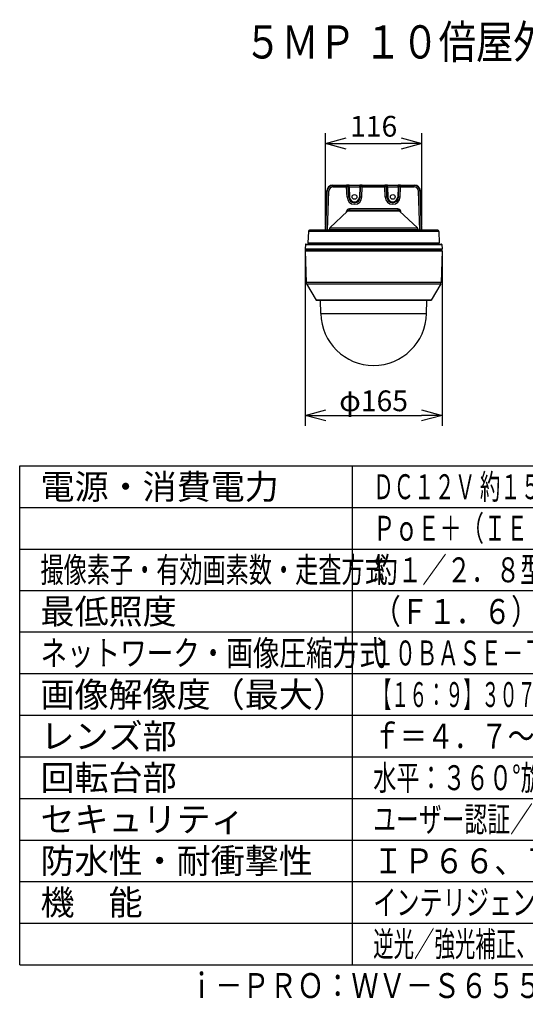
# Model space of a CAD drawing. Units: millimetres. Extents: x 1247 to 1383, y 126 to 245.
# Drawn here: x 1247 to 1308, y 126 to 245 of the extents above; entities that cross this region are included whole.
import ezdxf
from ezdxf.enums import TextEntityAlignment as Align

# ---------------------------------------------------------------- set-up
doc = ezdxf.new("R2010")
doc.units = ezdxf.units.MM
for name, color, linetype in [('GAIKEI', 7, 'Continuous'), ('MOJI1', 2, 'Continuous'), ('SUNPO', 3, 'Continuous'), ('WAKU', 4, 'Continuous'), ('相当品', 220, 'Continuous')]:
    doc.layers.add(name, color=color, linetype=linetype)
doc.styles.get("Standard").update_dxf_attribs({"font": 'monotxt.shx', "bigfont": 'bigfont.shx'})
doc.dimstyles.get("Standard").update_dxf_attribs({"dimscale": 0, "dimtxt": 2.5, "dimasz": 2.5, "dimexe": 1.25, "dimexo": 0.625, "dimtad": 1, "dimdec": 8, "dimtxsty": 'Standard', "dimblk": 'OPEN30', "dimcen": 2.5, "dimadec": 8, "dimazin": 2, "dimtfac": 1, "dimtdec": 8, "dimtmove": 0, "dimatfit": 3, "dimldrblk": 'OPEN30', "dimfxl": 1, "dimfrac": 2, "dimarcsym": 0})

# ---------------------------------------------------------------- blocks, each defined once
blk = doc.blocks.new('_Open30')
at = {"color": 0, "linetype": 'ByBlock', "lineweight": -2}
for p, q in [((-1, 0.268), (0, 0)), ((0, 0), (-1, -0.268)), ((0, 0), (-1, 0))]:
    blk.add_line(p, q, dxfattribs=at)
blk = doc.blocks.new('*D4')
at = {"layer": 'Defpoints', "color": 0, "linetype": 'Continuous'}
for p in [(1295.35, 229.78), (1283.75, 219.38), (1295.35, 219.38)]:
    blk.add_point(p, dxfattribs=at)
at = {"layer": 'SUNPO', "color": 0, "linetype": 'Continuous', "lineweight": -2}
for p, q in [((1283.75, 220), (1283.75, 231.03)), ((1295.35, 220), (1295.35, 231.03)), ((1286.25, 229.78), (1292.85, 229.78))]:
    blk.add_line(p, q, dxfattribs=at)
at = {"layer": 'SUNPO', "color": 0, "linetype": 'Continuous', "lineweight": -2, "xscale": 2.5, "yscale": 2.5, "zscale": 2.5, "rotation": 180}
blk.add_blockref('_Open30', (1283.75, 229.78), dxfattribs=at)
at = {"layer": 'SUNPO', "color": 0, "linetype": 'Continuous', "lineweight": -2, "xscale": 2.5, "yscale": 2.5, "zscale": 2.5}
blk.add_blockref('_Open30', (1295.35, 229.78), dxfattribs=at)
at = {"layer": 'SUNPO', "color": 0, "linetype": 'Continuous', "insert": (1289.55, 231.53), "char_height": 2.5, "attachment_point": 5}
blk.add_mtext('116', dxfattribs=at)
blk = doc.blocks.new('*D5')
at = {"layer": 'Defpoints', "color": 0, "linetype": 'Continuous'}
for p in [(1281.3, 217.09), (1297.8, 217.09), (1297.8, 197.08)]:
    blk.add_point(p, dxfattribs=at)
at = {"layer": 'SUNPO', "color": 0, "linetype": 'Continuous', "lineweight": -2}
for p, q in [((1281.3, 216.47), (1281.3, 195.83)), ((1297.8, 216.47), (1297.8, 195.83)), ((1283.8, 197.08), (1295.3, 197.08))]:
    blk.add_line(p, q, dxfattribs=at)
at = {"layer": 'SUNPO', "color": 0, "linetype": 'Continuous', "lineweight": -2, "xscale": 2.5, "yscale": 2.5, "zscale": 2.5, "rotation": 180}
blk.add_blockref('_Open30', (1281.3, 197.08), dxfattribs=at)
at = {"layer": 'SUNPO', "color": 0, "linetype": 'Continuous', "lineweight": -2, "xscale": 2.5, "yscale": 2.5, "zscale": 2.5}
blk.add_blockref('_Open30', (1297.8, 197.08), dxfattribs=at)
at = {"layer": 'SUNPO', "color": 0, "linetype": 'Continuous', "insert": (1289.55, 198.83), "char_height": 2.5, "attachment_point": 5}
blk.add_mtext('{\\C3;φ165}', dxfattribs=at)

msp = doc.modelspace()

# ---------------------------------------------------------------- linework, layer by layer
at = {"layer": 'GAIKEI', "color": 1, "linetype": 'Continuous'}
for points in [[(1283.75680013, 219.3756902), (1283.92204673, 224.1048802)], [(1283.75683053, 219.3756902), (1283.92207713, 224.1048802)], [(1283.80043113, 219.375678), (1283.95863413, 224.0669988)], [(1283.92207713, 224.1048802), (1283.95863413, 224.0669988)], [(1284.00018693, 219.375678), (1284.15838993, 224.0669988)], [(1284.62122273, 224.7800236), (1284.65721213, 224.7427312)], [(1284.65721213, 224.7427312), (1286.30628433, 224.7427312)], [(1284.65721213, 224.5498326), (1284.65721213, 224.7427312)], [(1284.65721213, 224.5498326), (1286.30628433, 224.5498326)], [(1286.30566173, 224.7605748), (1286.30628433, 224.7427312)], [(1286.30628433, 224.5498326), (1286.30628433, 224.7427312)], [(1286.34879833, 223.332401), (1286.30628433, 224.5498326)], [(1286.50553973, 224.5676762), (1286.50616233, 224.5498326)], [(1286.54867633, 223.332401), (1286.50616233, 224.5498326)], [(1286.60538713, 224.7710514), (1287.89111093, 224.7710514)], [(1286.60538713, 224.5729192), (1286.60538713, 224.7710514)], [(1286.60538713, 224.5729192), (1287.89111093, 224.5729192)], [(1286.60538713, 224.5729192), (1286.64861533, 223.3350194)], [(1287.89111093, 224.5729192), (1287.84788273, 223.3350194)], [(1287.89111093, 224.5729192), (1287.89111093, 224.7710514)], [(1287.94782173, 223.332401), (1287.99033573, 224.5498326)], [(1287.99095833, 224.5676762), (1287.99033573, 224.5498326)], [(1288.14769973, 223.332401), (1288.19021373, 224.5498326)], [(1288.19083633, 224.7605748), (1288.19021373, 224.7427312)], [(1288.19021373, 224.7427312), (1290.90628133, 224.7427312)], [(1288.19021373, 224.5498326), (1288.19021373, 224.7427312)], [(1288.19021373, 224.5498326), (1290.90628133, 224.5498326)], [(1290.90565873, 224.7605748), (1290.90628133, 224.7427312)], [(1290.90628133, 224.5498326), (1290.90628133, 224.7427312)], [(1290.94879833, 223.332401), (1290.90628133, 224.5498326)], [(1291.10553653, 224.5676762), (1291.10615913, 224.5498326)], [(1291.14867633, 223.332401), (1291.10615913, 224.5498326)], [(1291.20538413, 224.7710514), (1292.49111393, 224.7710514)], [(1291.20538413, 224.5729192), (1291.20538413, 224.7710514)], [(1291.20538413, 224.5729192), (1292.49111393, 224.5729192)], [(1291.20538413, 224.5729192), (1291.24861533, 223.3350194)], [(1292.49111393, 224.5729192), (1292.44788273, 223.3350194)], [(1292.49111393, 224.5729192), (1292.49111393, 224.7710514)], [(1292.54782173, 223.332401), (1292.59033893, 224.5498326)], [(1292.59096133, 224.5676762), (1292.59033893, 224.5498326)], [(1292.74769973, 223.332401), (1292.79021673, 224.5498326)], [(1292.79083933, 224.7605748), (1292.79021673, 224.7427312)], [(1292.79021673, 224.7427312), (1294.43928293, 224.7427312)], [(1292.79021673, 224.5498326), (1292.79021673, 224.7427312)], [(1292.79021673, 224.5498326), (1294.43928293, 224.5498326)], [(1294.47527533, 224.7800236), (1294.43928293, 224.7427312)], [(1294.43928293, 224.5498326), (1294.43928293, 224.7427312)], [(1295.09630813, 219.3756902), (1294.93810493, 224.0669988)], [(1295.17442093, 224.1048802), (1295.13786093, 224.0669988)], [(1295.29606393, 219.3756902), (1295.13786093, 224.0669988)], [(1286.29057073, 221.53299), (1286.29296653, 221.5940648)], [(1292.67608713, 221.6573064), (1286.42041393, 221.6573064)], [(1286.63697893, 221.924851), (1286.63697893, 221.7318302)], [(1292.45952213, 221.924851), (1286.63697893, 221.924851)], [(1286.64512093, 221.7318272), (1286.64621653, 221.7318302)], [(1292.45142893, 221.7318272), (1292.45022653, 221.7318302)], [(1292.45952213, 221.924851), (1292.45952213, 221.7318302)], [(1292.80592733, 221.5329778), (1292.80353473, 221.5940648)], [(1297.39562453, 219.1888096), (1281.70087353, 219.1888096)], [(1284.20951313, 219.4362126), (1294.88698193, 219.4362126)], [(1284.29125133, 219.6187474), (1294.80524373, 219.6187474)], [(1281.65366893, 217.837064), (1297.44282913, 217.837064)]]:
    msp.add_lwpolyline(points, dxfattribs=at)
for points in [[(1284.62122348, 224.78004385, 0.4041529737), (1283.92205668, 224.1048801)], [(1284.62122541, 224.78001394, 0.4040961538), (1283.922089, 224.10487964)], [(1284.6572134, 224.74276048, 0.4042484265), (1283.95869194, 224.0669969)], [(1284.657214, 224.54985723, 0.4046712177), (1284.15845252, 224.06699517)], [(1294.93804554, 224.06699523, 0.404671172), (1294.43928408, 224.54985722)], [(1295.13780912, 224.06699683, 0.4042484823), (1294.4392876, 224.74276048)], [(1286.34879718, 223.3324001, 0.9656888001), (1288.14770067, 223.33240005)], [(1286.54867535, 223.33240059, 0.9656888001), (1287.94782251, 223.33240055)], [(1286.64861443, 223.33501774, 0.9656888001), (1287.84788343, 223.3350177)], [(1290.94879718, 223.3324001, 0.9656888001), (1292.74770067, 223.33240005)], [(1291.14867535, 223.33240059, 0.9656888001), (1292.54782251, 223.33240055)], [(1291.24861443, 223.33501774, 0.9656888001), (1292.44788343, 223.3350177)], [(1286.63697891, 221.92484938, 0.4027794367), (1286.29296697, 221.5940637)], [(1292.80353409, 221.59406363, 0.402779528), (1292.45952211, 221.92484938)]]:
    msp.add_lwpolyline(points, format="xyb", dxfattribs=at)
at = {"layer": 'GAIKEI', "color": 7, "linetype": 'Continuous'}
for points in [[(1284.62122273, 224.7800542), (1294.47527533, 224.7800542)], [(1284.62122273, 224.7800236), (1294.47527533, 224.7800236)], [(1295.33966753, 219.375678), (1295.17442093, 224.1048802)], [(1286.42041393, 221.6573064), (1284.29125133, 219.6187474)], [(1292.49049153, 221.7318302), (1286.60600973, 221.7318302)], [(1292.67608713, 221.6573064), (1294.80524373, 219.6187474)], [(1281.70087353, 219.1888096), (1281.65366893, 217.837064)], [(1297.23822713, 219.3756902), (1281.85827413, 219.3756902)], [(1284.20951313, 219.4362126), (1284.20740133, 219.3756902)], [(1294.88698193, 219.4362126), (1294.88909993, 219.3756902)], [(1297.39562453, 219.1888096), (1297.44282913, 217.837064)], [(1281.80357733, 217.6818302), (1297.29292073, 217.6818302)]]:
    msp.add_lwpolyline(points, dxfattribs=at)
for points in [[(1295.17444138, 224.10488014, 0.4041529534), (1294.47527459, 224.78004385)], [(1295.17441206, 224.10487966, 0.4040961335), (1294.47527568, 224.78001394)], [(1286.60600972, 221.7318314, 0.1932694816), (1286.42041296, 221.65730731)], [(1292.67608829, 221.65730732, 0.1932694861), (1292.49049152, 221.7318314)], [(1281.8441142, 219.37364317, 0.3227479633), (1281.70087336, 219.18881009)], [(1281.85827406, 219.37569066, 0.071901616), (1281.84411473, 219.3736439)], [(1284.29125099, 219.6187491, 0.1954915991), (1284.20951264, 219.4362146)], [(1294.88698542, 219.43621462, 0.19549159), (1294.80524707, 219.6187491)], [(1297.25238653, 219.3736439, 0.0719016424), (1297.2382272, 219.37569066)], [(1297.3956247, 219.1888101, 0.3227479392), (1297.25238387, 219.37364316)], [(1281.65366871, 217.83706512, 0.4244747853), (1281.80357732, 217.6818302)], [(1297.29292072, 217.6818302, 0.4244748317), (1297.44282935, 217.83706513)]]:
    msp.add_lwpolyline(points, format="xyb", dxfattribs=at)
at = {"layer": 'GAIKEI', "color": 7, "ltscale": 0.3}
for points in [[(1281.29861322, 217.09136718, 0.4393807883), (1281.39825086, 216.9828619)], [(1281.35025276, 216.9328619, 0.4257600052), (1281.30029129, 216.88089938)], [(1281.39416456, 217.6728613, 0.3894863492), (1281.34434574, 217.62711394)], [(1281.41464643, 216.98379284, 0.0222289534), (1281.44717998, 216.9837613)], [(1281.42014734, 216.98333322, 0.0105794418), (1281.45393855, 216.98330705)], [(1281.44717945, 216.98378129, 0.0402807377), (1281.45512293, 216.98333626)], [(1281.44770847, 216.98381397, 0.0197969014), (1281.46668473, 216.9828596)], [(1297.69825086, 216.9828619, 0.4393808455), (1297.79788851, 217.09136719)], [(1297.75215598, 217.62711394, 0.3894863593), (1297.70233716, 217.6728613)], [(1297.79621033, 216.88089938, 0.4257600568), (1297.74624886, 216.9328619)], [(1281.44663298, 213.05361724, 0.1219408935), (1281.48660615, 212.91508389)], [(1297.60989568, 212.9150839, 0.1219408758), (1297.64986884, 213.05361723)], [(1282.62642179, 210.9408621, 0.2679491644), (1282.66972306, 210.9158621)], [(1296.42677876, 210.9158621, 0.2679492018), (1296.47008003, 210.9408621)], [(1283.19921796, 209.32203879, 0.9826972302), (1295.89728377, 209.32203903)]]:
    msp.add_lwpolyline(points, format="xyb", dxfattribs=at)
for points in [[(1281.34434456, 217.6271124), (1281.29861396, 217.0913672)], [(1281.30023756, 216.8809531), (1281.44663346, 213.0536154)], [(1281.35025276, 216.9328619), (1297.74624886, 216.9328619)], [(1281.39416456, 217.6728613), (1297.70233716, 217.6728613)], [(1281.39825086, 216.9828619), (1285.64093276, 216.9828619)], [(1281.41464486, 216.9837805), (1281.41414436, 216.9837805), (1281.41449836, 216.9836065), (1281.42416026, 216.9828619)], [(1281.41464486, 216.9837805), (1281.42015026, 216.9833349)], [(1281.42416026, 216.9828619), (1281.42965346, 216.9831793)], [(1281.46668346, 216.9828619), (1281.45346936, 216.9833349)], [(1290.60219066, 216.9828619), (1297.69825086, 216.9828619)], [(1297.79626726, 216.8809531), (1297.64986836, 213.0536154)], [(1297.75215706, 217.6271124), (1297.79788766, 217.0913672)], [(1281.48660536, 212.9150839), (1282.62642476, 210.9408621)], [(1297.60989636, 212.9150839), (1296.47008006, 210.9408621)], [(1296.42675126, 210.9158621), (1282.66975056, 210.9158621)], [(1283.19921826, 209.3220389), (1283.17139846, 210.9158621)], [(1295.89728346, 209.3220389), (1295.92510326, 210.9158621)]]:
    msp.add_lwpolyline(points, dxfattribs=at)
at = {"layer": 'GAIKEI', "color": 1, "ltscale": 0.3}
for points in [[(1281.29861396, 217.0913672), (1297.79788766, 217.0913672)], [(1281.30029246, 216.8808996), (1297.79620926, 216.8808996)], [(1281.34434456, 217.6271124), (1297.75215706, 217.6271124)], [(1281.78126776, 216.9828619), (1281.78424326, 216.9328619)], [(1281.82425186, 216.9828619), (1281.82722726, 216.9328619)], [(1281.82863106, 216.9328619), (1281.82557626, 216.9828619)], [(1281.82945206, 216.9328619), (1281.82639416, 216.9828619)], [(1283.50262396, 216.9828619), (1283.50295056, 216.9328619)], [(1283.57317456, 216.9828619), (1283.57351026, 216.9328619)], [(1283.64988656, 216.9828619), (1283.64620616, 216.9328619)], [(1283.66773326, 216.9828619), (1283.66405286, 216.9328619)], [(1285.35267286, 216.9337317), (1283.66411996, 216.9337317)], [(1291.79726206, 216.9828619), (1283.66773326, 216.9828619)], [(1284.37378186, 217.6828619), (1286.37652536, 217.6828619)], [(1284.85758006, 217.6828619), (1284.85758006, 217.6728613)], [(1284.85818736, 217.6828619), (1284.85818736, 217.6728613)], [(1284.86331736, 217.6728613), (1284.86331736, 217.6828619)], [(1284.90004226, 217.6728613), (1284.90004226, 217.6828619)], [(1285.00003616, 217.6828619), (1285.00003616, 217.6728613)], [(1285.13138986, 217.6828619), (1285.13138986, 217.6728613)], [(1285.19771376, 217.6828619), (1285.19771376, 217.6728613)], [(1285.35231276, 216.932865), (1285.36413216, 216.9540137), (1285.37993726, 216.9698919), (1285.39464066, 216.9781653), (1285.41229196, 216.9825537), (1285.41848706, 216.9828619)], [(1285.37423346, 217.6828619), (1285.37423346, 217.6728613)], [(1285.41917976, 217.6828619), (1285.41917976, 217.6728613)], [(1285.54990186, 217.6828619), (1285.54990186, 217.6728613)], [(1285.67392226, 217.6828619), (1285.67392226, 217.6728613)], [(1286.00171766, 216.9828619), (1286.00524856, 216.9328619)], [(1286.02927196, 216.9828619), (1286.03282116, 216.9328619)], [(1286.06038466, 217.6728613), (1286.06038466, 217.6828619)], [(1288.40600226, 216.9828619), (1288.40375926, 216.9328619)], [(1288.46271316, 216.9828619), (1288.46048536, 216.9328619)], [(1288.47369336, 216.9328619), (1288.47665046, 216.9828619)], [(1288.47417856, 216.9328619), (1288.47713876, 216.9828619)], [(1288.99913886, 216.9337317), (1288.47423046, 216.9337317)], [(1288.81087906, 216.9337317), (1288.81090646, 216.9319891)], [(1289.04597726, 216.9337317), (1289.95815376, 216.9337317)], [(1290.05299326, 216.9337317), (1290.05230056, 216.9338232), (1290.04713086, 216.9339636), (1289.95815376, 216.9337317)], [(1290.04859566, 216.953385), (1290.05035956, 216.953385)], [(1290.05044506, 216.9486456), (1290.05035956, 216.953385)], [(1290.09736276, 216.9337317), (1291.80046946, 216.9337317)], [(1290.17947646, 216.9828619), (1290.17879286, 216.982868)], [(1290.19759476, 216.9828619), (1290.24665176, 216.9837805)], [(1290.19759476, 216.9828619), (1290.24594066, 216.9833227)], [(1290.24594066, 216.9833227), (1290.24665176, 216.9837805)], [(1290.28562266, 216.9337317), (1290.28559516, 216.9319891)], [(1290.55548046, 216.9833227), (1290.55618546, 216.9837805)], [(1290.55548046, 216.9833227), (1290.60219066, 216.9828619)], [(1290.55618546, 216.9837805), (1290.57998916, 216.9834234), (1290.60219066, 216.9828619)], [(1291.80052746, 216.9328619), (1291.79725906, 216.9828619)], [(1291.80271256, 216.9328619), (1291.79944716, 216.9828619)], [(1291.82872266, 216.9828619), (1291.83045906, 216.9328619)], [(1291.89137826, 216.9828619), (1291.89312696, 216.9328619)], [(1292.71997626, 217.6828619), (1294.72271986, 217.6828619)], [(1293.03612006, 217.6728613), (1293.03612006, 217.6828619)], [(1293.06722976, 216.9828619), (1293.06368056, 216.9328619)], [(1293.09478706, 216.9828619), (1293.09125316, 216.9328619)], [(1293.09478706, 216.9828619), (1293.67171886, 216.9828619)], [(1293.42257946, 217.6728613), (1293.42257946, 217.6828619)], [(1293.54660286, 217.6728613), (1293.54660286, 217.6828619)], [(1293.73789316, 216.932865), (1293.72607376, 216.9540137), (1293.71027176, 216.9698919), (1293.69556526, 216.9781653), (1293.67791396, 216.9825537), (1293.67171886, 216.9828619)], [(1293.67223456, 216.9828619), (1295.42877146, 216.9828619)], [(1293.67732186, 217.6728613), (1293.67732186, 217.6828619)], [(1293.72226816, 217.6728613), (1293.72226816, 217.6828619)], [(1293.73753306, 216.9337317), (1295.43238166, 216.9337317)], [(1293.89878796, 217.6828619), (1293.89878796, 217.6728613)], [(1293.96511486, 217.6728613), (1293.96511486, 217.6828619)], [(1294.09646866, 217.6728613), (1294.09646866, 217.6828619)], [(1294.19646256, 217.6728613), (1294.19646256, 217.6828619)], [(1294.23318436, 217.6728613), (1294.23318436, 217.6828619)], [(1294.23831436, 217.6728613), (1294.23831436, 217.6828619)], [(1294.23892166, 217.6728613), (1294.23892166, 217.6828619)], [(1295.42876846, 216.9828619), (1295.43244886, 216.9328619)], [(1295.44661506, 216.9828619), (1295.45029556, 216.9328619)], [(1295.52299146, 216.9328619), (1295.52332716, 216.9828619)], [(1295.59355116, 216.9328619), (1295.59387766, 216.9828619)], [(1297.26705276, 216.9328619), (1297.27010756, 216.9828619)], [(1297.26787366, 216.9328619), (1297.27092536, 216.9828619)], [(1297.26927436, 216.9328619), (1297.27224986, 216.9828619)], [(1297.31225836, 216.9328619), (1297.31523696, 216.9828619)], [(1297.64986836, 213.0536154), (1281.44663346, 213.0536154)], [(1281.48660536, 212.9150839), (1297.60989636, 212.9150839)], [(1296.47008006, 210.9408621), (1282.62642476, 210.9408621)], [(1283.19921826, 209.3220389), (1295.89728346, 209.3220389)]]:
    msp.add_lwpolyline(points, dxfattribs=at)
for points in [[(1284.37378186, 217.6828619, 0.1622867884), (1284.34378044, 217.67286083)], [(1286.44508536, 217.67286135, 0.072552419), (1286.37652538, 217.68286238)], [(1289.04913276, 216.9828619, 0.4091107709), (1288.99914038, 216.93373452)], [(1290.05299175, 216.93373452, 0.4091108167), (1290.00299936, 216.9828619)], [(1290.09736435, 216.93373452, 0.4091108167), (1290.04737196, 216.9828619)], [(1290.07645368, 216.97353809, 0.008712987), (1290.05037866, 216.95336261)], [(1290.24594069, 216.98331869, 0.0011476548), (1290.55548397, 216.98331877)], [(1290.24665303, 216.98377797, 0.0023278633), (1290.55618536, 216.98377829)], [(1292.71997625, 217.68286238, 0.0725507347), (1292.65141781, 217.67286181)], [(1294.7527372, 217.6728489, 0.162388876), (1294.72271986, 217.6828619)]]:
    msp.add_lwpolyline(points, format="xyb", dxfattribs=at)
at = {"layer": 'GAIKEI', "color": 1, "linetype": 'Continuous'}
for centre in [(1287.24824893, 223.3569188), (1291.84824893, 223.3569188)]:
    msp.add_circle(centre, 0.28734869, dxfattribs=at)
for centre, major_axis, ratio, start_param, end_param in [((1284.15838993, 224.0600194), (0.19988708, -0.00674133), 0.03488, 1.5719726242, 3.1066860664), ((1286.60584493, 224.7605718), (0.30018311, -0.00001526), 0.034911, 1.5723219846, 3.1428136342), ((1286.30566173, 224.5606968), (0.19987793, 0.00697937), 0.99939, 0, 1.5359110145), ((1286.30628433, 224.5428532), (0.19987793, 0.00697937), 0.034878, 0, 1.5695783516), ((1286.30628433, 224.5428532), (0.19987793, 0.00697937), 0.99939, 0, 1.5359110145), ((1286.60584493, 224.5606938), (0.10030212, -0.00714111), 0.120956, 1.583966014, 3.1544578941), ((1287.89065313, 224.7605718), (0.30018311, 0.00001526), 0.034911, 6.281964345, 7.8524559956), ((1287.89065633, 224.5606938), (0.10030212, 0.00714111), 0.120956, 6.2703200157, 7.8408133619), ((1288.19021373, 224.5428532), (-0.19987793, 0.00697937), 0.99939, 4.7472742926, 6.2831853072), ((1288.19021373, 224.5428532), (-0.19987793, 0.00697937), 0.034878, 4.7136069556, 6.2831853072), ((1288.19083633, 224.5606968), (-0.19987793, 0.00697937), 0.99939, 4.7472742926, 6.2831853072), ((1291.20584173, 224.7605718), (0.30018311, -0.00001526), 0.034911, 1.5723219846, 3.1428136342), ((1290.90565873, 224.5606968), (0.19987793, 0.00697937), 0.99939, 0, 1.5359110145), ((1290.90628133, 224.5428532), (0.19987793, 0.00697937), 0.034878, 0, 1.5695783516), ((1290.90628133, 224.5428532), (0.19987793, 0.00697937), 0.99939, 0, 1.5359110145), ((1291.20584173, 224.5606938), (0.10030212, -0.00714111), 0.120956, 1.583966014, 3.1544578941), ((1292.49065633, 224.5606938), (0.10030212, 0.00714111), 0.120956, 6.2703200157, 7.8408133619), ((1292.49065633, 224.7605718), (0.30018311, 0.00001526), 0.034911, 6.281964345, 7.8524559956), ((1292.79021673, 224.5428532), (-0.19987793, 0.00697937), 0.99939, 4.7472742926, 6.2831853072), ((1292.79021673, 224.5428532), (-0.19987793, 0.00697937), 0.034878, 4.7136069556, 6.2831853072), ((1292.79083933, 224.5606968), (-0.19987793, 0.00697937), 0.99939, 4.7472742926, 6.2831853072), ((1294.93810493, 224.0600194), (-0.19988708, -0.00674133), 0.03488, 3.1764992145, 4.7112127471), ((1286.34879833, 223.3254216), (0.19987793, 0.00697937), 0.034878, 0, 1.5695783516), ((1286.64861533, 223.3358922), (0.09993896, 0.00349121), 0.008721, 3.1415926536, 4.7120844287), ((1287.84788273, 223.3358922), (-0.09993896, 0.00349121), 0.008721, 1.5711008851, 3.1415926536), ((1288.14769973, 223.3254216), (-0.19987793, 0.00697937), 0.034878, 4.7136069555, 6.2831853072), ((1290.94879833, 223.3254216), (0.19987793, 0.00697937), 0.034878, 0, 1.5695783516), ((1291.24861533, 223.3358922), (0.09993896, 0.00349121), 0.008721, 3.1415926536, 4.7120844287), ((1292.44788273, 223.3358922), (-0.09993896, 0.00349121), 0.008721, 1.5711008851, 3.1415926536), ((1292.74769973, 223.3254216), (-0.19987793, 0.00697937), 0.034878, 4.7136069555, 6.2831853072), ((1286.29296653, 221.6010442), (-0.19984741, 0.00783691), 0.034873, 1.5721638838, 1.8734100622), ((1292.80353473, 221.6010442), (0.19984741, 0.00783691), 0.034873, 4.4097754127, 4.7110214233)]:
    msp.add_ellipse(centre, major_axis=major_axis, ratio=ratio, start_param=start_param, end_param=end_param, dxfattribs=at)
at = {"layer": 'GAIKEI', "color": 1, "ltscale": 0.3}
for centre, major_axis, ratio, start_param, end_param in [((1285.41779426, 216.8827582), (-0.00095825, -0.10010071), 0.525645, 3.1466264452, 4.1932540629), ((1286.08037666, 217.4428625), (0, 0.23999939), 0.707107, 5.9933363998, 6.2831853072), ((1286.22179816, 217.4428625), (0, 0.23999939), 0.707107, 5.9934595731, 6.2831853072), ((1288.76758376, 216.9328619), (0, 0.05), 0.866025, 4.7298422729, 6.2831853072), ((1289.04913276, 216.9328619), (0.0499939, -0.0008728), 0.016382, 1.6342005806, 3.1415926536), ((1289.04913276, 216.9328619), (0, -0.05), 0.063076, 3.1415926536, 4.6949356879), ((1289.95558116, 216.9328619), (0, 0.05), 0.051477, 4.729842273, 6.2831853072), ((1290.32891796, 216.9328619), (0, 0.05), 0.866025, 0, 1.5533430343), ((1292.87470346, 217.4428625), (0, 0.23999939), 0.707107, 0, 0.2898321319), ((1293.01612806, 217.4428625), (0, 0.23999939), 0.707107, 0, 0.2898904668), ((1293.67241466, 216.8827582), (0.00095825, -0.10010071), 0.525688, 2.0899337617, 3.1365593941)]:
    msp.add_ellipse(centre, major_axis=major_axis, ratio=ratio, start_param=start_param, end_param=end_param, dxfattribs=at)
at = {"layer": 'GAIKEI', "color": 7, "ltscale": 0.3}
msp.add_ellipse((1297.47799636, 217.0328619), major_axis=(0, -0.05), ratio=0.104528, start_param=0.0000002438, end_param=0.0384468931, dxfattribs=at)
at = {"layer": 'WAKU'}
for points in [[(1247, 131), (1247, 191)], [(1247, 191), (1372, 191)], [(1287, 131), (1287, 191)], [(1247, 131), (1372, 131)]]:
    msp.add_lwpolyline(points, dxfattribs=at)
at = {"layer": 'WAKU', "color": 1}
for points in [[(1247, 186), (1372, 186)], [(1247, 181), (1372, 181)], [(1247, 176), (1372, 176)], [(1372, 171), (1247, 171)], [(1372, 166), (1247, 166)], [(1372, 161), (1247, 161)], [(1247, 156), (1372, 156)], [(1247, 151), (1372, 151)], [(1247, 146), (1372, 146)], [(1247, 141), (1372, 141)], [(1247, 136), (1372, 136)]]:
    msp.add_lwpolyline(points, dxfattribs=at)

# ---------------------------------------------------------------- texts
at = {"layer": 'MOJI1'}
for s, height, width, p in [('５ＭＰ １０倍屋外ＰＴＺ ＡＩカメラ（壁取付金具付）', 4, 0.82, (1274, 240)), ('ＤＣ１２Ｖ 約１５．４Ｗ、ＰｏＥ（ＩＥＥＥ８０２．３ａｆ準拠）約１２．９５Ｗ、', 3, 0.6, (1289.5, 187)), ('ＰｏＥ＋（ＩＥＥＥ８０２．３ａｔ準拠）約１８．９Ｗ', 3, 0.65, (1289.5, 182)), ('撮像素子・有効画素数・走査方式', 3, 0.68, (1249.5, 177)), ('約１／２．８型 ＣＭＯＳセンサー・約５１０万画素・プログレッシブ', 3, 0.72, (1289.5, 177)), ('（Ｆ１．６）カラー：０．００７ｌｘ、白黒：０．００４ｌｘ', 3, 0.81, (1289.5, 172)), ('ネットワーク・画像圧縮方式', 3, 0.78, (1249.5, 167)), ('１０ＢＡＳＥ－Ｔ／１００ＢＡＳＥ－ＴＸ・Ｈ．２６５、Ｈ．２６４、ＪＰＥＧ', 3, 0.63, (1289.5, 167)), ('【１６：９】３０７２×１７２８（３０ｆｐｓ）【４：３】３０７２×２３０４（３０ｆｐｓ）', 3, 0.53, (1289.5, 162)), ('ｆ＝４．７～４７ｍｍ（１０倍、電動ズーム／電動フォーカス）', 3, 0.79, (1289.5, 157)), ('水平：３６０°旋回／垂直：－１５°～＋１９５°、駆動耐久性３７０万回', 3, 0.68, (1289.5, 152)), ('ユーザー認証／ホスト認証／ＨＴＴＰＳ、ＦＩＰＳ１４０－２ｌｅｖｅｌ３', 3, 0.67, (1289.5, 147)), ('ＩＰ６６、Ｔｙｐｅ４Ｘ、ＮＥＭＡ４Ｘ 準拠・ＩＫ１０', 3, 0.89, (1289.5, 142)), ('インテリジェントオート、スーパーダイナミック、スマートコーディング、', 3, 0.68, (1289.5, 137)), ('逆光／強光補正、カラー／白黒切換、ＭｉｃｒｏＳＤスロット、ＡＩアプリ搭載可能', 3, 0.6, (1289.5, 132))]:
    msp.add_text(s, height=height, dxfattribs=dict(at, width=width)).set_placement(p)
for s, p in [('電源・消費電力', (1249.5, 187)), ('最低照度', (1249.5, 172)), ('画像解像度（最大）', (1249.5, 162)), ('レンズ部', (1249.5, 157)), ('回転台部', (1249.5, 152)), ('セキュリティ', (1249.5, 147)), ('防水性・耐衝撃性', (1249.5, 142)), ('機\u3000能', (1249.5, 137))]:
    msp.add_text(s, height=3, dxfattribs=at).set_placement(p)
at = {"layer": '相当品', "color": 6, "width": 0.8}
msp.add_text('ｉ－ＰＲＯ：ＷＶ－Ｓ６５５０１－Ｚ１＋ＷＶ－ＱＷＬ５００－ＷＵＸ', height=3, dxfattribs=at).set_placement((1372, 127), align=Align.RIGHT)

# ---------------------------------------------------------------- dimensions: what is measured, and where the dimension line sits
at = {"layer": 'SUNPO', "linetype": 'Continuous'}
dim = msp.add_linear_dim(base=(1295.34644484, 229.7800542), p1=(1283.75005322, 219.3756902), p2=(1295.34644484, 219.3756902), text='116', dimstyle='Standard', override={"dimscale": 1, "dimgap": 0.5}, dxfattribs=at)
dim.commit()
dim.dimension.update_dxf_attribs({"geometry": '*D4', "text_midpoint": (1289.54824903, 231.5300542)})
dim = msp.add_linear_dim(base=(1297.79788851, 197.08286185), p1=(1281.29861322, 217.09136718), p2=(1297.79788851, 217.09136719), text='{\\C3;φ165}', dimstyle='Standard', override={"dimscale": 1, "dimgap": 0.5}, dxfattribs=at)
dim.commit()
dim.dimension.update_dxf_attribs({"geometry": '*D5', "text_midpoint": (1289.54825053, 197.08286185), "dimtype": 128})

doc.saveas('drawing.dxf')
